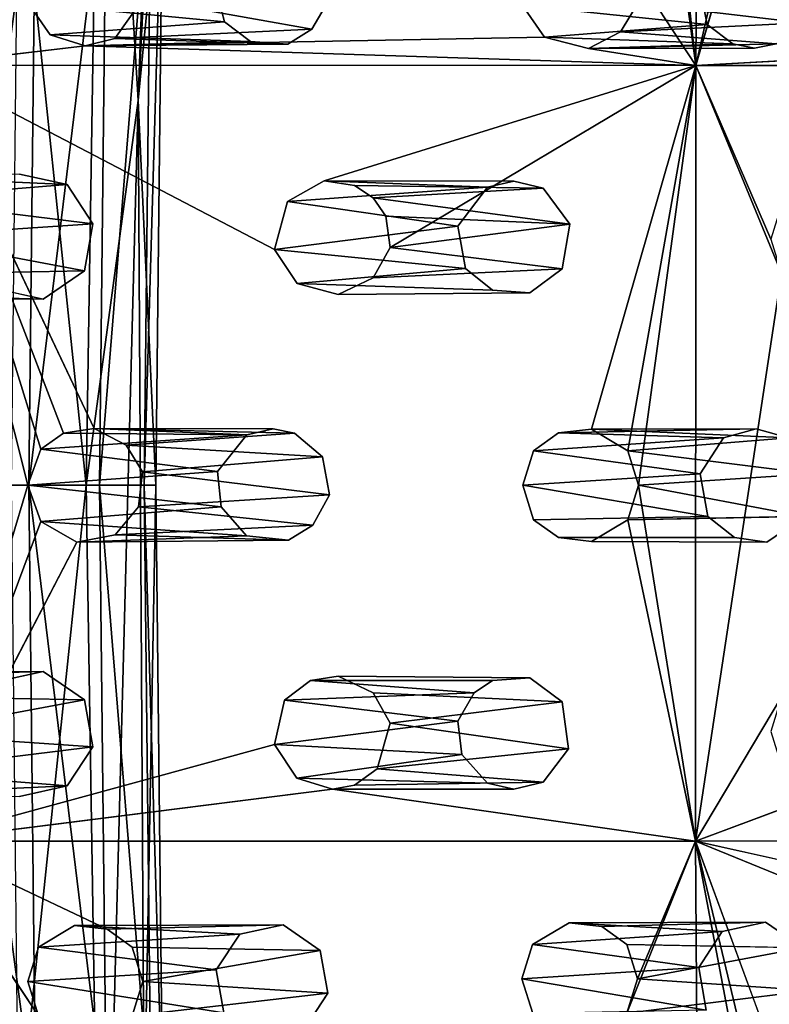
# Model space of a CAD drawing. Units: inches. Extents: x -10.3 to 10.2, y -10.9 to 10.8.
# Drawn here: x 6.3 to 7.6, y -1 to 0.7 of the extents above; entities that cross this region are included whole.
import ezdxf

# ---------------------------------------------------------------- set-up
doc = ezdxf.new("R2010")
doc.units = ezdxf.units.IN
doc.header["$MEASUREMENT"] = 0
doc.layers.add('SEAT-BASE', color=5, linetype='Continuous')
doc.layers.add('SEAT-SEAT', color=5, linetype='Continuous')

msp = doc.modelspace()

# ---------------------------------------------------------------- linework, layer by layer
at = {"layer": 'SEAT-BASE'}
for points in [[(6.4356, 1.6455, 16.6801), (6.581, 2.8759, 16.881), (6.4986, 0.5942, 16.7677)], [(6.4986, 0.5942, 16.7677), (6.581, 2.8759, 16.881), (6.5788, 2.1584, 16.9696)], [(6.4986, 0.5942, 16.7677), (6.5788, 2.1584, 16.9696), (6.5413, 1.0358, 16.9181)], [(6.2912, 1.0514, 16.5826), (6.4356, 1.6455, 16.6801), (6.4087, -0.0726, 16.6431)], [(6.4356, 1.6455, 16.6801), (6.4986, 0.5942, 16.7677), (6.4087, -0.0726, 16.6431)], [(6.2912, 1.0514, 16.5826), (6.4087, -0.0726, 16.6431), (6.2789, -0.0726, 16.5657)], [(6.3212, 1.0299, 17.2744), (6.1853, 1.0319, 17.3065), (6.1733, -0.0726, 17.2899)], [(6.3212, 1.0299, 17.2744), (6.1733, -0.0726, 17.2899), (6.3091, -0.0726, 17.2578)], [(6.4437, 1.0298, 17.186), (6.3212, 1.0299, 17.2744), (6.3091, -0.0726, 17.2578)], [(6.4437, 1.0298, 17.186), (6.3091, -0.0726, 17.2578), (6.4317, -0.0726, 17.1694)], [(6.5211, 1.0321, 17.0562), (6.4437, 1.0298, 17.186), (6.4317, -0.0726, 17.1694)], [(6.5211, 1.0321, 17.0562), (6.4317, -0.0726, 17.1694), (6.509, -0.0726, 17.0396)], [(6.5292, -0.0726, 16.9015), (6.4986, 0.5942, 16.7677), (6.5413, 1.0358, 16.9181)], [(6.5413, 1.0358, 16.9181), (6.5211, 1.0321, 17.0562), (6.509, -0.0726, 17.0396)], [(6.5413, 1.0358, 16.9181), (6.509, -0.0726, 17.0396), (6.5292, -0.0726, 16.9015)], [(6.4356, -1.7906, 16.6801), (6.4087, -0.0726, 16.6431), (6.4986, 0.5942, 16.7677)], [(6.4356, -1.7906, 16.6801), (6.4986, 0.5942, 16.7677), (6.5092, -1.1857, 16.7823)], [(6.5292, -0.0726, 16.9015), (6.5092, -1.1857, 16.7823), (6.4986, 0.5942, 16.7677)], [(6.3212, -1.175, 17.2744), (6.1733, -0.0726, 17.2899), (6.1853, -1.1771, 17.3065)], [(6.3212, -1.175, 17.2744), (6.3091, -0.0726, 17.2578), (6.1733, -0.0726, 17.2899)], [(6.2912, -1.1965, 16.5826), (6.2789, -0.0726, 16.5657), (6.4087, -0.0726, 16.6431)], [(6.2912, -1.1965, 16.5826), (6.4087, -0.0726, 16.6431), (6.4356, -1.7906, 16.6801)], [(6.4437, -1.175, 17.186), (6.3091, -0.0726, 17.2578), (6.3212, -1.175, 17.2744)], [(6.4437, -1.175, 17.186), (6.4317, -0.0726, 17.1694), (6.3091, -0.0726, 17.2578)], [(6.5211, -1.1772, 17.0562), (6.4317, -0.0726, 17.1694), (6.4437, -1.175, 17.186)], [(6.5211, -1.1772, 17.0562), (6.509, -0.0726, 17.0396), (6.4317, -0.0726, 17.1694)], [(6.5413, -1.1809, 16.9181), (6.5292, -0.0726, 16.9015), (6.509, -0.0726, 17.0396)], [(6.5413, -1.1809, 16.9181), (6.509, -0.0726, 17.0396), (6.5211, -1.1772, 17.0562)], [(6.5292, -0.0726, 16.9015), (6.5413, -1.1809, 16.9181), (6.5092, -1.1857, 16.7823)]]:
    msp.add_3dface(points, dxfattribs=at)
at = {"layer": 'SEAT-SEAT'}
for points in [[(6.1234, 0.6553, 17.2671), (6.139, 1.9998, 17.3306), (6.324, 1.5871, 17.3277)], [(7.4655, 0.6552, 17.4377), (7.3592, 1.6378, 17.4607), (7.4755, 1.9994, 17.497)], [(7.5906, 1.2066, 17.4713), (7.4655, 0.6552, 17.4377), (7.4755, 1.9994, 17.497)], [(7.3592, 1.6378, 17.4607), (7.4655, 0.6552, 17.4377), (7.3404, 1.5781, 17.4551)], [(6.3453, 0.8658, 17.2999), (6.1234, 0.6553, 17.2671), (6.324, 1.5871, 17.3277)], [(7.6092, 1.147, 17.4715), (7.4655, 0.6552, 17.4377), (7.5906, 1.2066, 17.4713)], [(7.47, 0.8031, 17.8224), (7.485, 0.7259, 17.8221), (7.165, 0.7587, 17.4006)], [(6.6333, 0.7874, 17.7419), (6.6486, 0.7304, 17.742), (6.3082, 0.7631, 17.2924)], [(6.507, 0.7706, 17.3172), (6.4581, 0.7016, 17.3094), (6.8, 0.7181, 17.7562)], [(6.8, 0.7181, 17.7562), (6.8289, 0.7671, 17.7601), (6.507, 0.7706, 17.3172)], [(7.365, 0.7626, 17.427), (7.6508, 0.729, 17.8381), (7.6648, 0.7829, 17.8406)], [(6.6486, 0.7304, 17.742), (6.3463, 0.7079, 17.2957), (6.3082, 0.7631, 17.2924)], [(7.485, 0.7259, 17.8221), (7.2031, 0.704, 17.4042), (7.165, 0.7587, 17.4006)], [(7.3352, 0.7136, 17.4218), (7.6508, 0.729, 17.8381), (7.365, 0.7626, 17.427)], [(6.6486, 0.7304, 17.742), (6.6936, 0.6968, 17.7456), (6.3463, 0.7079, 17.2957)], [(6.4581, 0.7016, 17.3094), (6.7581, 0.6922, 17.7517), (6.8, 0.7181, 17.7562)], [(7.485, 0.7259, 17.8221), (7.53, 0.6924, 17.8257), (7.2031, 0.704, 17.4042)], [(7.6048, 0.6924, 17.8329), (7.6508, 0.729, 17.8381), (7.3352, 0.7136, 17.4218)], [(6.4068, 0.6893, 17.3027), (6.3463, 0.7079, 17.2957), (6.6936, 0.6968, 17.7456)], [(6.7581, 0.6922, 17.7517), (6.4581, 0.7016, 17.3094), (6.4068, 0.6893, 17.3027)], [(7.2793, 0.6846, 17.4138), (7.2031, 0.704, 17.4042), (7.53, 0.6924, 17.8257)], [(7.2793, 0.6846, 17.4138), (7.6048, 0.6924, 17.8329), (7.3352, 0.7136, 17.4218)], [(6.1234, 0.6553, 17.2671), (6.4068, 0.6893, 17.3027), (7.4655, 0.6552, 17.4377)], [(6.7581, 0.6922, 17.7517), (6.4068, 0.6893, 17.3027), (6.6936, 0.6968, 17.7456)], [(7.6048, 0.6924, 17.8329), (7.2793, 0.6846, 17.4138), (7.5674, 0.6849, 17.8291)], [(7.2793, 0.6846, 17.4138), (7.53, 0.6924, 17.8257), (7.5674, 0.6849, 17.8291)], [(7.4655, 0.6552, 17.4377), (8.1103, 0.6903, 17.5262), (8.807, 0.655, 17.625)], [(6.1228, -0.6892, 17.2646), (6.1234, 0.6553, 17.2671), (6.3076, -0.0726, 17.281)], [(6.3076, -0.0726, 17.281), (6.1234, 0.6553, 17.2671), (6.3297, -0.0098, 17.2838)], [(6.3693, 0.018, 17.2888), (6.1234, 0.6553, 17.2671), (6.4223, 0.0258, 17.2954)], [(6.1234, 0.6553, 17.2671), (6.3693, 0.018, 17.2888), (6.3297, -0.0098, 17.2838)], [(7.4655, 0.6552, 17.4377), (7.3477, -0.0129, 17.4139), (7.2846, 0.0246, 17.4057)], [(7.4655, 0.6552, 17.4377), (7.3664, -0.0726, 17.4164), (7.3477, -0.0129, 17.4139)], [(7.3664, -0.0726, 17.4164), (7.4655, 0.6552, 17.4377), (7.4651, -0.6891, 17.4353)], [(7.4651, -0.6891, 17.4353), (7.4655, 0.6552, 17.4377), (7.6141, 0.2942, 17.4515)], [(7.6141, 0.2942, 17.4515), (7.4655, 0.6552, 17.4377), (7.5954, 0.3539, 17.4497)], [(6.2929, 0.4666, 17.7029), (6, 0.4653, 17.2482), (6.3754, 0.4486, 17.7106)], [(6, 0.4653, 17.2482), (6.069, 0.4239, 17.2558), (6.3754, 0.4486, 17.7106)], [(6.4198, 0.3805, 17.7139), (6.3754, 0.4486, 17.7106), (6.069, 0.4239, 17.2558)], [(6.8212, 0.4549, 17.3499), (7.1044, 0.4439, 17.7805), (6.7576, 0.4191, 17.3412)], [(7.1044, 0.4439, 17.7805), (7.0532, 0.3765, 17.7746), (6.7576, 0.4191, 17.3412)], [(7.1044, 0.4439, 17.7805), (6.8212, 0.4549, 17.3499), (7.1503, 0.4543, 17.785)], [(7.2006, 0.4421, 17.7897), (6.8736, 0.4469, 17.3565), (6.9062, 0.4256, 17.3603)], [(7.2006, 0.4421, 17.7897), (6.9062, 0.4256, 17.3603), (7.2469, 0.3798, 17.7933)], [(6.4198, 0.3805, 17.7139), (6.069, 0.4239, 17.2558), (6.0893, 0.3584, 17.2573)], [(7.0532, 0.3765, 17.7746), (6.7349, 0.3362, 17.3371), (6.7576, 0.4191, 17.3412)], [(7.2469, 0.3798, 17.7933), (6.9062, 0.4256, 17.3603), (6.9279, 0.3939, 17.3626)], [(6.9358, 0.3396, 17.3628), (7.2469, 0.3798, 17.7933), (6.9279, 0.3939, 17.3626)], [(6.0893, 0.3584, 17.2573), (6.4055, 0.2991, 17.7115), (6.4198, 0.3805, 17.7139)], [(7.0532, 0.3765, 17.7746), (7.0661, 0.3031, 17.775), (6.7349, 0.3362, 17.3371)], [(6.9358, 0.3396, 17.3628), (7.234, 0.3024, 17.7912), (7.2469, 0.3798, 17.7933)], [(6.0689, 0.2928, 17.2539), (6.4055, 0.2991, 17.7115), (6.0893, 0.3584, 17.2573)], [(6.7349, 0.3362, 17.3371), (7.0661, 0.3031, 17.775), (6.7745, 0.2774, 17.3415)], [(6.9062, 0.287, 17.3584), (7.234, 0.3024, 17.7912), (6.9358, 0.3396, 17.3628)], [(7.0661, 0.3031, 17.775), (7.1131, 0.2658, 17.7792), (6.7745, 0.2774, 17.3415)], [(7.6141, 0.2942, 17.4515), (7.6141, -0.4394, 17.4515), (7.4651, -0.6891, 17.4353)], [(6.3341, 0.2501, 17.7042), (5.9596, 0.2514, 17.2403), (6.2516, 0.2682, 17.6965)], [(6.3341, 0.2501, 17.7042), (6.0215, 0.2587, 17.2478), (5.9596, 0.2514, 17.2403)], [(6.3693, 0.018, 17.2888), (6.6868, 0.015, 17.7368), (6.3297, -0.0098, 17.2838)], [(6.3693, 0.018, 17.2888), (6.4223, 0.0258, 17.2954), (6.6868, 0.015, 17.7368)], [(6.4223, 0.0258, 17.2954), (6.7326, 0.0254, 17.7412), (6.6868, 0.015, 17.7368)], [(6.4223, 0.0258, 17.2954), (6.4779, -0.0033, 17.3022), (6.77, 0.018, 17.7448)], [(6.7326, 0.0254, 17.7412), (6.4223, 0.0258, 17.2954), (6.77, 0.018, 17.7448)], [(6.8183, -0.0234, 17.7493), (6.77, 0.018, 17.7448), (6.4779, -0.0033, 17.3022)], [(7.1843, -0.0129, 17.3924), (7.2277, 0.0181, 17.3982), (7.5136, 0.0094, 17.8162)], [(7.57, 0.0254, 17.8217), (7.5136, 0.0094, 17.8162), (7.2277, 0.0181, 17.3982)], [(7.2846, 0.0246, 17.4057), (7.57, 0.0254, 17.8217), (7.2277, 0.0181, 17.3982)], [(7.6263, 0.0094, 17.827), (7.57, 0.0254, 17.8217), (7.2846, 0.0246, 17.4057)], [(7.2846, 0.0246, 17.4057), (7.3477, -0.0129, 17.4139), (7.6263, 0.0094, 17.827)], [(6.3297, -0.0098, 17.2838), (6.6868, 0.015, 17.7368), (6.6364, -0.0489, 17.7318)], [(7.5136, 0.0094, 17.8162), (7.4733, -0.0526, 17.8122), (7.1843, -0.0129, 17.3924)], [(7.3477, -0.0129, 17.4139), (7.6666, -0.0526, 17.8308), (7.6263, 0.0094, 17.827)], [(6.6364, -0.0489, 17.7318), (6.3076, -0.0726, 17.281), (6.3297, -0.0098, 17.2838)], [(6.506, -0.0491, 17.3057), (6.8183, -0.0234, 17.7493), (6.4779, -0.0033, 17.3022)], [(7.1843, -0.0129, 17.3924), (7.4733, -0.0526, 17.8122), (7.1656, -0.0726, 17.39)], [(7.6666, -0.0526, 17.8308), (7.3477, -0.0129, 17.4139), (7.3664, -0.0726, 17.4164)], [(6.8183, -0.0234, 17.7493), (6.506, -0.0491, 17.3057), (6.8306, -0.0892, 17.7505)], [(6.3076, -0.0726, 17.281), (6.6364, -0.0489, 17.7318), (6.6424, -0.1101, 17.7324)], [(6.506, -0.0491, 17.3057), (6.4995, -0.1102, 17.3049), (6.8306, -0.0892, 17.7505)], [(7.1656, -0.0726, 17.39), (7.4733, -0.0526, 17.8122), (7.4864, -0.1266, 17.8135)], [(7.3664, -0.0726, 17.4164), (7.6535, -0.1265, 17.8296), (7.6666, -0.0526, 17.8308)], [(6.3298, -0.1354, 17.2838), (6.1228, -0.6892, 17.2646), (6.3076, -0.0726, 17.281)], [(6.3298, -0.1354, 17.2838), (6.3076, -0.0726, 17.281), (6.6424, -0.1101, 17.7324)], [(7.1656, -0.0726, 17.39), (7.4864, -0.1266, 17.8135), (7.1843, -0.1323, 17.3924)], [(7.3477, -0.1323, 17.4139), (7.6535, -0.1265, 17.8296), (7.3664, -0.0726, 17.4164)], [(7.3664, -0.0726, 17.4164), (7.4651, -0.6891, 17.4353), (7.3477, -0.1323, 17.4139)], [(6.8016, -0.1419, 17.7477), (6.8306, -0.0892, 17.7505), (6.4995, -0.1102, 17.3049)], [(6.6867, -0.1602, 17.7368), (6.3298, -0.1354, 17.2838), (6.6424, -0.1101, 17.7324)], [(6.4995, -0.1102, 17.3049), (6.4587, -0.1584, 17.2999), (6.8016, -0.1419, 17.7477)], [(6.1228, -0.6892, 17.2646), (6.3298, -0.1354, 17.2838), (6.3924, -0.1709, 17.2917)], [(6.3924, -0.1709, 17.2917), (6.3298, -0.1354, 17.2838), (6.6867, -0.1602, 17.7368)], [(6.4587, -0.1584, 17.2999), (6.7596, -0.1678, 17.7438), (6.8016, -0.1419, 17.7477)], [(6.7596, -0.1678, 17.7438), (6.4587, -0.1584, 17.2999), (6.3924, -0.1709, 17.2917)], [(6.7596, -0.1678, 17.7438), (6.3924, -0.1709, 17.2917), (6.6867, -0.1602, 17.7368)], [(6.3341, -0.3953, 17.7042), (6.2516, -0.4134, 17.6965), (5.9596, -0.3966, 17.2403)], [(6.3341, -0.3953, 17.7042), (5.9596, -0.3966, 17.2403), (6.0215, -0.4039, 17.2478)], [(6.7972, -0.4109, 17.3442), (7.0815, -0.4321, 17.7764), (6.7525, -0.4447, 17.3389)], [(7.1131, -0.4109, 17.7792), (7.0815, -0.4321, 17.7764), (6.7972, -0.4109, 17.3442)], [(6.0689, -0.4379, 17.2539), (6.0893, -0.5035, 17.2573), (6.4055, -0.4442, 17.7115)], [(6.7525, -0.4447, 17.3389), (7.0815, -0.4321, 17.7764), (7.0532, -0.4814, 17.7742)], [(6.9062, -0.4322, 17.3584), (6.9358, -0.4848, 17.3628), (7.234, -0.4476, 17.7912)], [(6.0893, -0.5035, 17.2573), (6.4198, -0.5257, 17.7139), (6.4055, -0.4442, 17.7115)], [(7.0532, -0.4814, 17.7742), (6.7349, -0.5217, 17.3377), (6.7525, -0.4447, 17.3389)], [(6.9358, -0.4848, 17.3628), (7.2447, -0.5292, 17.7931), (7.234, -0.4476, 17.7912)], [(7.0601, -0.539, 17.7755), (6.7349, -0.5217, 17.3377), (7.0532, -0.4814, 17.7742)], [(7.2447, -0.5292, 17.7931), (6.9358, -0.4848, 17.3628), (6.9133, -0.5642, 17.3611)], [(6.4198, -0.5257, 17.7139), (6.0893, -0.5035, 17.2573), (6.069, -0.5691, 17.2558)], [(6.4198, -0.5257, 17.7139), (6.069, -0.5691, 17.2558), (6.3754, -0.5937, 17.7106)], [(6.7349, -0.5217, 17.3377), (7.0601, -0.539, 17.7755), (6.7736, -0.58, 17.3435)], [(7.1044, -0.5891, 17.7805), (6.7736, -0.58, 17.3435), (7.0601, -0.539, 17.7755)], [(7.2006, -0.5872, 17.7897), (7.2447, -0.5292, 17.7931), (6.9133, -0.5642, 17.3611)], [(6, -0.6105, 17.2482), (6.3754, -0.5937, 17.7106), (6.069, -0.5691, 17.2558)], [(7.2006, -0.5872, 17.7897), (6.9133, -0.5642, 17.3611), (6.8736, -0.5921, 17.3565)], [(6.2929, -0.6118, 17.7029), (6.3754, -0.5937, 17.7106), (6, -0.6105, 17.2482)], [(7.4651, -0.6891, 17.4353), (7.7146, -0.5963, 17.4672), (8.8068, -0.689, 17.6228)], [(6.8354, -0.5995, 17.3517), (7.4651, -0.6891, 17.4353), (6.1228, -0.6892, 17.2646)], [(6.1372, -2.0337, 17.323), (6.1228, -0.6892, 17.2646), (6.3061, -1.7707, 17.3277)], [(7.4743, -2.0333, 17.4899), (7.346, -0.9877, 17.4266), (7.4651, -0.6891, 17.4353)], [(7.3646, -0.9281, 17.4275), (7.4651, -0.6891, 17.4353), (7.346, -0.9877, 17.4266)], [(8.8068, -0.689, 17.6228), (8.1135, -0.8344, 17.5266), (7.4651, -0.6891, 17.4353)], [(7.4651, -0.6891, 17.4353), (7.5906, -1.3518, 17.4713), (7.4743, -2.0333, 17.4899)], [(7.6727, -1.2546, 17.4787), (7.6092, -1.2922, 17.4715), (7.4651, -0.6891, 17.4353)], [(7.5906, -1.3518, 17.4713), (7.4651, -0.6891, 17.4353), (7.6092, -1.2922, 17.4715)], [(6.3885, -0.8354, 17.3004), (6.6747, -0.8506, 17.7439), (6.3256, -0.8729, 17.2936)], [(6.7498, -0.8342, 17.7508), (6.6747, -0.8506, 17.7439), (6.3885, -0.8354, 17.3004)], [(6.4449, -0.842, 17.3076), (6.7498, -0.8342, 17.7508), (6.3885, -0.8354, 17.3004)], [(7.2458, -0.8309, 17.4094), (7.511, -0.8461, 17.8241), (7.1825, -0.8684, 17.402)], [(7.5861, -0.8297, 17.8309), (7.511, -0.8461, 17.8241), (7.2458, -0.8309, 17.4094)], [(7.3024, -0.8375, 17.417), (7.5861, -0.8297, 17.8309), (7.2458, -0.8309, 17.4094)], [(6.6747, -0.8506, 17.7439), (6.6342, -0.9126, 17.7415), (6.3256, -0.8729, 17.2936)], [(7.511, -0.8461, 17.8241), (7.4706, -0.9081, 17.8216), (7.1825, -0.8684, 17.402)], [(7.1639, -0.9281, 17.4012), (7.1825, -0.8684, 17.402), (7.4706, -0.9081, 17.8216)], [(7.3459, -0.8684, 17.4234), (7.3646, -0.9281, 17.4275), (7.6509, -0.8742, 17.8381)], [(6.3071, -0.9326, 17.293), (6.3256, -0.8729, 17.2936), (6.6342, -0.9126, 17.7415)], [(6.488, -0.8729, 17.3137), (6.5067, -0.9326, 17.3177), (6.8145, -0.8786, 17.758)], [(6.5067, -0.9326, 17.3177), (6.8275, -0.9525, 17.761), (6.8145, -0.8786, 17.758)], [(7.3646, -0.9281, 17.4275), (7.6638, -0.9481, 17.841), (7.6509, -0.8742, 17.8381)], [(6.6342, -0.9126, 17.7415), (6.6472, -0.9866, 17.7445), (6.3071, -0.9326, 17.293)], [(7.4706, -0.9081, 17.8216), (7.4836, -0.9821, 17.8246), (7.1639, -0.9281, 17.4012)], [(6.3258, -0.9923, 17.297), (6.3071, -0.9326, 17.293), (6.6472, -0.9866, 17.7445)], [(6.8275, -0.9525, 17.761), (6.5067, -0.9326, 17.3177), (6.4882, -0.9922, 17.3171)], [(7.1827, -0.9879, 17.4053), (7.1639, -0.9281, 17.4012), (7.4836, -0.9821, 17.8246)], [(7.6638, -0.9481, 17.841), (7.3646, -0.9281, 17.4275), (7.346, -0.9877, 17.4266)], [(6.8275, -0.9525, 17.761), (6.4882, -0.9922, 17.3171), (6.7871, -1.0145, 17.7587)], [(7.6638, -0.9481, 17.841), (7.346, -0.9877, 17.4266), (7.6234, -1.0101, 17.8387)]]:
    msp.add_3dface(points, dxfattribs=at)
for points, invisible_edges in [([(7.3404, 1.5781, 17.4551), (7.4655, 0.6552, 17.4377), (7.3569, 0.8205, 17.4275)], 12), ([(7.6092, 1.147, 17.4715), (7.6727, 1.1094, 17.4787), (7.4655, 0.6552, 17.4377)], 2), ([(8.0361, 0.7778, 17.518), (7.4655, 0.6552, 17.4377), (7.6727, 1.1094, 17.4787)], 15), ([(6.1234, 0.6553, 17.2671), (6.3453, 0.8658, 17.2999), (6.3148, 0.825, 17.295)], 12), ([(6.3082, 0.7631, 17.2924), (6.1234, 0.6553, 17.2671), (6.3148, 0.825, 17.295)], 3), ([(7.4655, 0.6552, 17.4377), (7.365, 0.7626, 17.427), (7.3569, 0.8205, 17.4275)], 1), ([(7.485, 0.7259, 17.8221), (7.47, 0.8031, 17.8224), (6.8289, 0.7671, 17.7601)], 14), ([(6.6486, 0.7304, 17.742), (6.6333, 0.7874, 17.7419), (6.0023, 0.7728, 17.681)], 14), ([(5.9706, 0.7149, 17.6766), (6.6486, 0.7304, 17.742), (6.0023, 0.7728, 17.681)], 3), ([(6.4581, 0.7016, 17.3094), (6.507, 0.7706, 17.3172), (7.165, 0.7587, 17.4006)], 14), ([(7.4655, 0.6552, 17.4377), (8.0361, 0.7778, 17.518), (8.0529, 0.7241, 17.519)], 13), ([(6.3082, 0.7631, 17.2924), (6.3463, 0.7079, 17.2957), (6.1234, 0.6553, 17.2671)], 14), ([(7.165, 0.7587, 17.4006), (7.2031, 0.704, 17.4042), (6.4581, 0.7016, 17.3094)], 14), ([(6.8289, 0.7671, 17.7601), (6.8, 0.7181, 17.7562), (7.485, 0.7259, 17.8221)], 14), ([(7.3352, 0.7136, 17.4218), (7.365, 0.7626, 17.427), (7.4655, 0.6552, 17.4377)], 14), ([(5.9706, 0.7149, 17.6766), (6.2929, 0.4666, 17.7029), (6.6486, 0.7304, 17.742)], 15), ([(6.6936, 0.6968, 17.7456), (6.6486, 0.7304, 17.742), (6.2929, 0.4666, 17.7029)], 14), ([(6.7581, 0.6922, 17.7517), (7.1503, 0.4543, 17.785), (6.8, 0.7181, 17.7562)], 3), ([(6.8, 0.7181, 17.7562), (7.1503, 0.4543, 17.785), (7.485, 0.7259, 17.8221)], 15), ([(7.1503, 0.4543, 17.785), (7.53, 0.6924, 17.8257), (7.485, 0.7259, 17.8221)], 13), ([(8.0529, 0.7241, 17.519), (8.1103, 0.6903, 17.5262), (7.4655, 0.6552, 17.4377)], 12), ([(6.1234, 0.6553, 17.2671), (6.3463, 0.7079, 17.2957), (6.4068, 0.6893, 17.3027)], 1), ([(7.2793, 0.6846, 17.4138), (6.4068, 0.6893, 17.3027), (7.2031, 0.704, 17.4042)], 1), ([(6.4581, 0.7016, 17.3094), (7.2031, 0.704, 17.4042), (6.4068, 0.6893, 17.3027)], 1), ([(7.4655, 0.6552, 17.4377), (7.2793, 0.6846, 17.4138), (7.3352, 0.7136, 17.4218)], 12), ([(6.3754, 0.4486, 17.7106), (6.6936, 0.6968, 17.7456), (6.2929, 0.4666, 17.7029)], 3), ([(6.7581, 0.6922, 17.7517), (6.6936, 0.6968, 17.7456), (6.3754, 0.4486, 17.7106)], 14), ([(6.3754, 0.4486, 17.7106), (7.1044, 0.4439, 17.7805), (6.7581, 0.6922, 17.7517)], 15), ([(7.2793, 0.6846, 17.4138), (7.4655, 0.6552, 17.4377), (6.4068, 0.6893, 17.3027)], 12), ([(6.7581, 0.6922, 17.7517), (7.1044, 0.4439, 17.7805), (7.1503, 0.4543, 17.785)], 13), ([(7.2006, 0.4421, 17.7897), (7.53, 0.6924, 17.8257), (7.1503, 0.4543, 17.785)], 3), ([(7.5674, 0.6849, 17.8291), (7.53, 0.6924, 17.8257), (7.2006, 0.4421, 17.7897)], 14), ([(7.5674, 0.6849, 17.8291), (7.2006, 0.4421, 17.7897), (7.9036, 0.4079, 17.8567)], 15), ([(7.5674, 0.6849, 17.8291), (7.9685, 0.4523, 17.8636), (7.6048, 0.6924, 17.8329)], 3), ([(7.9685, 0.4523, 17.8636), (7.5674, 0.6849, 17.8291), (7.9036, 0.4079, 17.8567)], 3), ([(6.1234, 0.6553, 17.2671), (6.7349, 0.3362, 17.3371), (6.4223, 0.0258, 17.2954)], 2), ([(7.4655, 0.6552, 17.4377), (6.8212, 0.4549, 17.3499), (6.1234, 0.6553, 17.2671)], 2), ([(6.1234, 0.6553, 17.2671), (6.7576, 0.4191, 17.3412), (6.7349, 0.3362, 17.3371)], 1), ([(6.7576, 0.4191, 17.3412), (6.1234, 0.6553, 17.2671), (6.8212, 0.4549, 17.3499)], 3), ([(6.8736, 0.4469, 17.3565), (6.8212, 0.4549, 17.3499), (7.4655, 0.6552, 17.4377)], 12), ([(6.8736, 0.4469, 17.3565), (7.4655, 0.6552, 17.4377), (6.9062, 0.4256, 17.3603)], 3), ([(7.4655, 0.6552, 17.4377), (6.9279, 0.3939, 17.3626), (6.9062, 0.4256, 17.3603)], 13), ([(6.9358, 0.3396, 17.3628), (6.9279, 0.3939, 17.3626), (7.4655, 0.6552, 17.4377)], 2), ([(6.9358, 0.3396, 17.3628), (7.4655, 0.6552, 17.4377), (7.2846, 0.0246, 17.4057)], 12), ([(7.7146, 0.4511, 17.4672), (7.4655, 0.6552, 17.4377), (8.807, 0.655, 17.625)], 13), ([(7.5954, 0.3539, 17.4497), (7.4655, 0.6552, 17.4377), (7.6142, 0.4137, 17.4531)], 2), ([(7.6142, 0.4137, 17.4531), (7.4655, 0.6552, 17.4377), (7.6577, 0.4445, 17.4594)], 3), ([(7.7146, 0.4511, 17.4672), (7.6577, 0.4445, 17.4594), (7.4655, 0.6552, 17.4377)], 14), ([(6.4198, 0.3805, 17.7139), (7.1044, 0.4439, 17.7805), (6.3754, 0.4486, 17.7106)], 3), ([(7.0532, 0.3765, 17.7746), (7.1044, 0.4439, 17.7805), (6.4198, 0.3805, 17.7139)], 14), ([(7.2006, 0.4421, 17.7897), (6.8212, 0.4549, 17.3499), (6.8736, 0.4469, 17.3565)], 1), ([(7.2006, 0.4421, 17.7897), (7.1503, 0.4543, 17.785), (6.8212, 0.4549, 17.3499)], 12), ([(7.9036, 0.4079, 17.8567), (7.2006, 0.4421, 17.7897), (7.2469, 0.3798, 17.7933)], 13), ([(7.2469, 0.3798, 17.7933), (7.8906, 0.3339, 17.8546), (7.9036, 0.4079, 17.8567)], 13), ([(6.4055, 0.2991, 17.7115), (7.0532, 0.3765, 17.7746), (6.4198, 0.3805, 17.7139)], 3), ([(7.0532, 0.3765, 17.7746), (6.4055, 0.2991, 17.7115), (7.0661, 0.3031, 17.775)], 3), ([(7.8906, 0.3339, 17.8546), (7.2469, 0.3798, 17.7933), (7.234, 0.3024, 17.7912)], 13), ([(6.7349, 0.3362, 17.3371), (6.7745, 0.2774, 17.3415), (6.4223, 0.0258, 17.2954)], 14), ([(7.2277, 0.0181, 17.3982), (6.9062, 0.287, 17.3584), (6.9358, 0.3396, 17.3628)], 13), ([(7.2846, 0.0246, 17.4057), (7.2277, 0.0181, 17.3982), (6.9358, 0.3396, 17.3628)], 14), ([(7.234, 0.3024, 17.7912), (7.9309, 0.2719, 17.8578), (7.8906, 0.3339, 17.8546)], 13), ([(6.0215, 0.2587, 17.2478), (6.3341, 0.2501, 17.7042), (6.0689, 0.2928, 17.2539)], 2), ([(6.0689, 0.2928, 17.2539), (6.3341, 0.2501, 17.7042), (6.4055, 0.2991, 17.7115)], 1), ([(6.4055, 0.2991, 17.7115), (6.3341, 0.2501, 17.7042), (6.7326, 0.0254, 17.7412)], 14), ([(7.0661, 0.3031, 17.775), (6.4055, 0.2991, 17.7115), (6.7326, 0.0254, 17.7412)], 15), ([(7.0661, 0.3031, 17.775), (6.7326, 0.0254, 17.7412), (7.1131, 0.2658, 17.7792)], 3), ([(7.1775, 0.2611, 17.7853), (7.234, 0.3024, 17.7912), (6.9062, 0.287, 17.3584)], 12), ([(7.1775, 0.2611, 17.7853), (7.57, 0.0254, 17.8217), (7.234, 0.3024, 17.7912)], 3), ([(7.9309, 0.2719, 17.8578), (7.234, 0.3024, 17.7912), (7.57, 0.0254, 17.8217)], 15), ([(6.7745, 0.2774, 17.3415), (6.4779, -0.0033, 17.3022), (6.4223, 0.0258, 17.2954)], 13), ([(6.4779, -0.0033, 17.3022), (6.7745, 0.2774, 17.3415), (6.506, -0.0491, 17.3057)], 3), ([(6.8452, 0.2579, 17.3503), (6.506, -0.0491, 17.3057), (6.7745, 0.2774, 17.3415)], 3), ([(6.8452, 0.2579, 17.3503), (6.7745, 0.2774, 17.3415), (7.1131, 0.2658, 17.7792)], 12), ([(6.8452, 0.2579, 17.3503), (7.1775, 0.2611, 17.7853), (6.9062, 0.287, 17.3584)], 2), ([(6.8452, 0.2579, 17.3503), (6.9062, 0.287, 17.3584), (7.1843, -0.0129, 17.3924)], 14), ([(7.2277, 0.0181, 17.3982), (7.1843, -0.0129, 17.3924), (6.9062, 0.287, 17.3584)], 14), ([(5.9573, 0.0176, 17.6667), (6.3341, 0.2501, 17.7042), (6.2516, 0.2682, 17.6965)], 13), ([(7.1656, -0.0726, 17.39), (6.506, -0.0491, 17.3057), (6.8452, 0.2579, 17.3503)], 15), ([(7.1131, 0.2658, 17.7792), (6.7326, 0.0254, 17.7412), (6.77, 0.018, 17.7448)], 13), ([(7.1775, 0.2611, 17.7853), (7.1131, 0.2658, 17.7792), (6.77, 0.018, 17.7448)], 14), ([(6.77, 0.018, 17.7448), (6.8183, -0.0234, 17.7493), (7.1775, 0.2611, 17.7853)], 14), ([(6.8183, -0.0234, 17.7493), (7.5136, 0.0094, 17.8162), (7.1775, 0.2611, 17.7853)], 15), ([(7.1131, 0.2658, 17.7792), (7.1775, 0.2611, 17.7853), (6.8452, 0.2579, 17.3503)], 12), ([(7.1843, -0.0129, 17.3924), (7.1656, -0.0726, 17.39), (6.8452, 0.2579, 17.3503)], 14), ([(7.5136, 0.0094, 17.8162), (7.57, 0.0254, 17.8217), (7.1775, 0.2611, 17.7853)], 14), ([(7.9309, 0.2719, 17.8578), (7.57, 0.0254, 17.8217), (7.6263, 0.0094, 17.827)], 13), ([(6.6868, 0.015, 17.7368), (6.3341, 0.2501, 17.7042), (5.9573, 0.0176, 17.6667)], 15), ([(6.3341, 0.2501, 17.7042), (6.6868, 0.015, 17.7368), (6.7326, 0.0254, 17.7412)], 13), ([(5.9573, 0.0176, 17.6667), (6.0015, -0.0505, 17.6708), (6.6868, 0.015, 17.7368)], 14), ([(6.0015, -0.0505, 17.6708), (6.6364, -0.0489, 17.7318), (6.6868, 0.015, 17.7368)], 13), ([(7.4733, -0.0526, 17.8122), (7.5136, 0.0094, 17.8162), (6.8183, -0.0234, 17.7493)], 14), ([(6.8183, -0.0234, 17.7493), (6.8306, -0.0892, 17.7505), (7.4733, -0.0526, 17.8122)], 14), ([(6.0015, -0.0505, 17.6708), (5.9871, -0.1319, 17.6695), (6.6424, -0.1101, 17.7324)], 14), ([(6.6364, -0.0489, 17.7318), (6.0015, -0.0505, 17.6708), (6.6424, -0.1101, 17.7324)], 3), ([(6.8452, -0.4031, 17.3503), (6.4995, -0.1102, 17.3049), (6.506, -0.0491, 17.3057)], 13), ([(7.1656, -0.0726, 17.39), (6.8452, -0.4031, 17.3503), (6.506, -0.0491, 17.3057)], 15), ([(7.4733, -0.0526, 17.8122), (6.8306, -0.0892, 17.7505), (7.4864, -0.1266, 17.8135)], 3), ([(6.8452, -0.4031, 17.3503), (7.1656, -0.0726, 17.39), (7.1843, -0.1323, 17.3924)], 13), ([(6.8306, -0.0892, 17.7505), (6.8016, -0.1419, 17.7477), (7.4864, -0.1266, 17.8135)], 14), ([(6.6424, -0.1101, 17.7324), (5.9871, -0.1319, 17.6695), (6.6867, -0.1602, 17.7368)], 3), ([(6.4995, -0.1102, 17.3049), (6.7972, -0.4109, 17.3442), (6.4587, -0.1584, 17.2999)], 3), ([(6.8452, -0.4031, 17.3503), (6.7972, -0.4109, 17.3442), (6.4995, -0.1102, 17.3049)], 14), ([(5.9156, -0.1808, 17.6627), (6.3341, -0.3953, 17.7042), (5.9871, -0.1319, 17.6695)], 3), ([(6.3341, -0.3953, 17.7042), (6.6867, -0.1602, 17.7368), (5.9871, -0.1319, 17.6695)], 15), ([(7.1775, -0.4063, 17.7853), (7.4864, -0.1266, 17.8135), (6.8016, -0.1419, 17.7477)], 15), ([(6.8452, -0.4031, 17.3503), (7.1843, -0.1323, 17.3924), (6.9062, -0.4322, 17.3584)], 3), ([(6.9062, -0.4322, 17.3584), (7.1843, -0.1323, 17.3924), (7.2277, -0.1632, 17.3982)], 13), ([(7.5326, -0.1632, 17.818), (7.4864, -0.1266, 17.8135), (7.1775, -0.4063, 17.7853)], 14), ([(7.5326, -0.1632, 17.818), (7.1843, -0.1323, 17.3924), (7.4864, -0.1266, 17.8135)], 1), ([(7.5326, -0.1632, 17.818), (7.2277, -0.1632, 17.3982), (7.1843, -0.1323, 17.3924)], 12), ([(7.2846, -0.1698, 17.4057), (7.5886, -0.171, 17.8234), (7.3477, -0.1323, 17.4139)], 2), ([(7.2846, -0.1698, 17.4057), (7.3477, -0.1323, 17.4139), (7.4651, -0.6891, 17.4353)], 12), ([(7.3477, -0.1323, 17.4139), (7.5886, -0.171, 17.8234), (7.6535, -0.1265, 17.8296)], 1), ([(7.5886, -0.171, 17.8234), (8.006, -0.4007, 17.8649), (7.6535, -0.1265, 17.8296)], 3), ([(6.8016, -0.1419, 17.7477), (6.7596, -0.1678, 17.7438), (7.1775, -0.4063, 17.7853)], 14), ([(6.6867, -0.1602, 17.7368), (6.3341, -0.3953, 17.7042), (6.7596, -0.1678, 17.7438)], 3), ([(6.7596, -0.1678, 17.7438), (6.3341, -0.3953, 17.7042), (6.4055, -0.4442, 17.7115)], 13), ([(6.7525, -0.4447, 17.3389), (6.3924, -0.1709, 17.2917), (6.4587, -0.1584, 17.2999)], 13), ([(6.7596, -0.1678, 17.7438), (6.4055, -0.4442, 17.7115), (7.0815, -0.4321, 17.7764)], 15), ([(6.7525, -0.4447, 17.3389), (6.4587, -0.1584, 17.2999), (6.7972, -0.4109, 17.3442)], 3), ([(6.7596, -0.1678, 17.7438), (7.1131, -0.4109, 17.7792), (7.1775, -0.4063, 17.7853)], 13), ([(6.7596, -0.1678, 17.7438), (7.0815, -0.4321, 17.7764), (7.1131, -0.4109, 17.7792)], 13), ([(7.2277, -0.1632, 17.3982), (6.9358, -0.4848, 17.3628), (6.9062, -0.4322, 17.3584)], 13), ([(7.2846, -0.1698, 17.4057), (6.9358, -0.4848, 17.3628), (7.2277, -0.1632, 17.3982)], 3), ([(7.2846, -0.1698, 17.4057), (7.4651, -0.6891, 17.4353), (6.9358, -0.4848, 17.3628)], 15), ([(7.1775, -0.4063, 17.7853), (7.5886, -0.171, 17.8234), (7.5326, -0.1632, 17.818)], 13), ([(7.5886, -0.171, 17.8234), (7.2277, -0.1632, 17.3982), (7.5326, -0.1632, 17.818)], 1), ([(7.2846, -0.1698, 17.4057), (7.2277, -0.1632, 17.3982), (7.5886, -0.171, 17.8234)], 2), ([(6.2516, -0.4134, 17.6965), (6.3341, -0.3953, 17.7042), (5.9156, -0.1808, 17.6627)], 14), ([(6.7349, -0.5217, 17.3377), (6.1228, -0.6892, 17.2646), (6.3924, -0.1709, 17.2917)], 12), ([(6.7525, -0.4447, 17.3389), (6.7349, -0.5217, 17.3377), (6.3924, -0.1709, 17.2917)], 14), ([(7.1775, -0.4063, 17.7853), (7.234, -0.4476, 17.7912), (7.5886, -0.171, 17.8234)], 14), ([(7.234, -0.4476, 17.7912), (7.9309, -0.4171, 17.8578), (7.5886, -0.171, 17.8234)], 15), ([(7.5886, -0.171, 17.8234), (7.9309, -0.4171, 17.8578), (8.006, -0.4007, 17.8649)], 13), ([(6.0215, -0.4039, 17.2478), (6.0689, -0.4379, 17.2539), (6.3341, -0.3953, 17.7042)], 2), ([(6.0689, -0.4379, 17.2539), (6.4055, -0.4442, 17.7115), (6.3341, -0.3953, 17.7042)], 12), ([(6.7972, -0.4109, 17.3442), (6.8452, -0.4031, 17.3503), (7.1131, -0.4109, 17.7792)], 2), ([(6.8452, -0.4031, 17.3503), (7.1775, -0.4063, 17.7853), (7.1131, -0.4109, 17.7792)], 12), ([(6.9062, -0.4322, 17.3584), (7.1775, -0.4063, 17.7853), (6.8452, -0.4031, 17.3503)], 1), ([(7.1775, -0.4063, 17.7853), (6.9062, -0.4322, 17.3584), (7.234, -0.4476, 17.7912)], 1), ([(7.9309, -0.4171, 17.8578), (7.234, -0.4476, 17.7912), (7.8906, -0.4791, 17.8546)], 3), ([(7.0815, -0.4321, 17.7764), (6.4055, -0.4442, 17.7115), (7.0532, -0.4814, 17.7742)], 3), ([(7.5954, -0.4991, 17.4497), (7.4651, -0.6891, 17.4353), (7.6141, -0.4394, 17.4515)], 1), ([(6.4198, -0.5257, 17.7139), (7.0532, -0.4814, 17.7742), (6.4055, -0.4442, 17.7115)], 3), ([(7.8906, -0.4791, 17.8546), (7.234, -0.4476, 17.7912), (7.2447, -0.5292, 17.7931)], 13), ([(6.4198, -0.5257, 17.7139), (7.0601, -0.539, 17.7755), (7.0532, -0.4814, 17.7742)], 13), ([(6.9133, -0.5642, 17.3611), (6.9358, -0.4848, 17.3628), (7.4651, -0.6891, 17.4353)], 14), ([(7.2447, -0.5292, 17.7931), (7.9036, -0.553, 17.8567), (7.8906, -0.4791, 17.8546)], 13), ([(7.4651, -0.6891, 17.4353), (7.5954, -0.4991, 17.4497), (7.6142, -0.5588, 17.4531)], 13), ([(6.7349, -0.5217, 17.3377), (6.7736, -0.58, 17.3435), (6.1228, -0.6892, 17.2646)], 2), ([(6.3754, -0.5937, 17.7106), (7.1044, -0.5891, 17.7805), (6.4198, -0.5257, 17.7139)], 3), ([(7.0601, -0.539, 17.7755), (6.4198, -0.5257, 17.7139), (7.1044, -0.5891, 17.7805)], 3), ([(7.2447, -0.5292, 17.7931), (7.2006, -0.5872, 17.7897), (7.9036, -0.553, 17.8567)], 14), ([(7.5861, -0.8297, 17.8309), (7.9036, -0.553, 17.8567), (7.2006, -0.5872, 17.7897)], 15), ([(7.4651, -0.6891, 17.4353), (7.6142, -0.5588, 17.4531), (7.6577, -0.5897, 17.4594)], 13), ([(7.9684, -0.5975, 17.8636), (7.9036, -0.553, 17.8567), (7.5861, -0.8297, 17.8309)], 14), ([(6.7736, -0.58, 17.3435), (6.8354, -0.5995, 17.3517), (6.1228, -0.6892, 17.2646)], 12), ([(7.1044, -0.5891, 17.7805), (6.8354, -0.5995, 17.3517), (6.7736, -0.58, 17.3435)], 1), ([(6.8736, -0.5921, 17.3565), (6.9133, -0.5642, 17.3611), (7.4651, -0.6891, 17.4353)], 14), ([(6.2929, -0.6118, 17.7029), (6.6747, -0.8506, 17.7439), (6.3754, -0.5937, 17.7106)], 3), ([(6.3754, -0.5937, 17.7106), (6.7498, -0.8342, 17.7508), (7.1044, -0.5891, 17.7805)], 15), ([(6.7498, -0.8342, 17.7508), (6.3754, -0.5937, 17.7106), (6.6747, -0.8506, 17.7439)], 3), ([(7.1044, -0.5891, 17.7805), (6.7498, -0.8342, 17.7508), (7.1503, -0.5995, 17.785)], 3), ([(7.1503, -0.5995, 17.785), (7.2006, -0.5872, 17.7897), (6.8354, -0.5995, 17.3517)], 2), ([(6.8736, -0.5921, 17.3565), (6.8354, -0.5995, 17.3517), (7.2006, -0.5872, 17.7897)], 2), ([(7.1044, -0.5891, 17.7805), (7.1503, -0.5995, 17.785), (6.8354, -0.5995, 17.3517)], 12), ([(7.4651, -0.6891, 17.4353), (6.8354, -0.5995, 17.3517), (6.8736, -0.5921, 17.3565)], 12), ([(7.1503, -0.5995, 17.785), (7.511, -0.8461, 17.8241), (7.2006, -0.5872, 17.7897)], 3), ([(7.2006, -0.5872, 17.7897), (7.511, -0.8461, 17.8241), (7.5861, -0.8297, 17.8309)], 13), ([(7.4651, -0.6891, 17.4353), (7.6577, -0.5897, 17.4594), (7.7146, -0.5963, 17.4672)], 1), ([(5.9706, -0.8601, 17.6766), (6.6747, -0.8506, 17.7439), (6.2929, -0.6118, 17.7029)], 15), ([(7.1503, -0.5995, 17.785), (6.7498, -0.8342, 17.7508), (6.8145, -0.8786, 17.758)], 13), ([(6.8145, -0.8786, 17.758), (7.511, -0.8461, 17.8241), (7.1503, -0.5995, 17.785)], 15), ([(7.6509, -0.8742, 17.8381), (7.9684, -0.5975, 17.8636), (7.5861, -0.8297, 17.8309)], 3), ([(7.4651, -0.6891, 17.4353), (6.4449, -0.842, 17.3076), (6.1228, -0.6892, 17.2646)], 1), ([(6.1228, -0.6892, 17.2646), (6.3258, -0.9923, 17.297), (6.3061, -1.7707, 17.3277)], 2), ([(6.3258, -0.9923, 17.297), (6.1228, -0.6892, 17.2646), (6.3071, -0.9326, 17.293)], 2), ([(6.1228, -0.6892, 17.2646), (6.3885, -0.8354, 17.3004), (6.3256, -0.8729, 17.2936)], 13), ([(6.3071, -0.9326, 17.293), (6.1228, -0.6892, 17.2646), (6.3256, -0.8729, 17.2936)], 3), ([(6.3885, -0.8354, 17.3004), (6.1228, -0.6892, 17.2646), (6.4449, -0.842, 17.3076)], 1), ([(6.4449, -0.842, 17.3076), (7.4651, -0.6891, 17.4353), (7.2458, -0.8309, 17.4094)], 15), ([(7.2458, -0.8309, 17.4094), (7.4651, -0.6891, 17.4353), (7.3024, -0.8375, 17.417)], 3), ([(7.3459, -0.8684, 17.4234), (7.3024, -0.8375, 17.417), (7.4651, -0.6891, 17.4353)], 14), ([(7.3646, -0.9281, 17.4275), (7.3459, -0.8684, 17.4234), (7.4651, -0.6891, 17.4353)], 2), ([(8.0361, -0.9229, 17.518), (7.6727, -1.2546, 17.4787), (7.4651, -0.6891, 17.4353)], 1), ([(7.4651, -0.6891, 17.4353), (8.1135, -0.8344, 17.5266), (8.0558, -0.8667, 17.5194)], 12), ([(7.4651, -0.6891, 17.4353), (8.0558, -0.8667, 17.5194), (8.0361, -0.9229, 17.518)], 1), ([(7.2458, -0.8309, 17.4094), (7.1825, -0.8684, 17.402), (6.4449, -0.842, 17.3076)], 14), ([(6.4449, -0.842, 17.3076), (6.488, -0.8729, 17.3137), (6.7498, -0.8342, 17.7508)], 2), ([(6.488, -0.8729, 17.3137), (6.8145, -0.8786, 17.758), (6.7498, -0.8342, 17.7508)], 12), ([(7.3024, -0.8375, 17.417), (7.3459, -0.8684, 17.4234), (7.5861, -0.8297, 17.8309)], 2), ([(7.3459, -0.8684, 17.4234), (7.6509, -0.8742, 17.8381), (7.5861, -0.8297, 17.8309)], 12), ([(6.6747, -0.8506, 17.7439), (5.9706, -0.8601, 17.6766), (6.0023, -0.9141, 17.6809)], 13), ([(6.6747, -0.8506, 17.7439), (6.0023, -0.9141, 17.6809), (6.6342, -0.9126, 17.7415)], 3), ([(6.488, -0.8729, 17.3137), (6.4449, -0.842, 17.3076), (7.1825, -0.8684, 17.402)], 14), ([(7.511, -0.8461, 17.8241), (6.8145, -0.8786, 17.758), (7.4706, -0.9081, 17.8216)], 3), ([(6.488, -0.8729, 17.3137), (7.1825, -0.8684, 17.402), (7.1639, -0.9281, 17.4012)], 13), ([(6.5067, -0.9326, 17.3177), (6.488, -0.8729, 17.3137), (7.1639, -0.9281, 17.4012)], 14), ([(7.4706, -0.9081, 17.8216), (6.8145, -0.8786, 17.758), (6.8275, -0.9525, 17.761)], 13), ([(6.6472, -0.9866, 17.7445), (6.0023, -0.9141, 17.6809), (5.9936, -0.9775, 17.6817)], 13), ([(6.0023, -0.9141, 17.6809), (6.6472, -0.9866, 17.7445), (6.6342, -0.9126, 17.7415)], 13), ([(6.8275, -0.9525, 17.761), (7.4836, -0.9821, 17.8246), (7.4706, -0.9081, 17.8216)], 13), ([(6.8056, -1.2638, 17.366), (6.4882, -0.9922, 17.3171), (6.5067, -0.9326, 17.3177)], 13), ([(7.1639, -0.9281, 17.4012), (6.8056, -1.2638, 17.366), (6.5067, -0.9326, 17.3177)], 15), ([(6.8056, -1.2638, 17.366), (7.1639, -0.9281, 17.4012), (7.1827, -0.9879, 17.4053)], 13), ([(6.8275, -0.9525, 17.761), (6.7871, -1.0145, 17.7587), (7.4836, -0.9821, 17.8246)], 14)]:
    msp.add_3dface(points, dxfattribs=dict(at, invisible_edges=invisible_edges))

doc.saveas('drawing.dxf')
